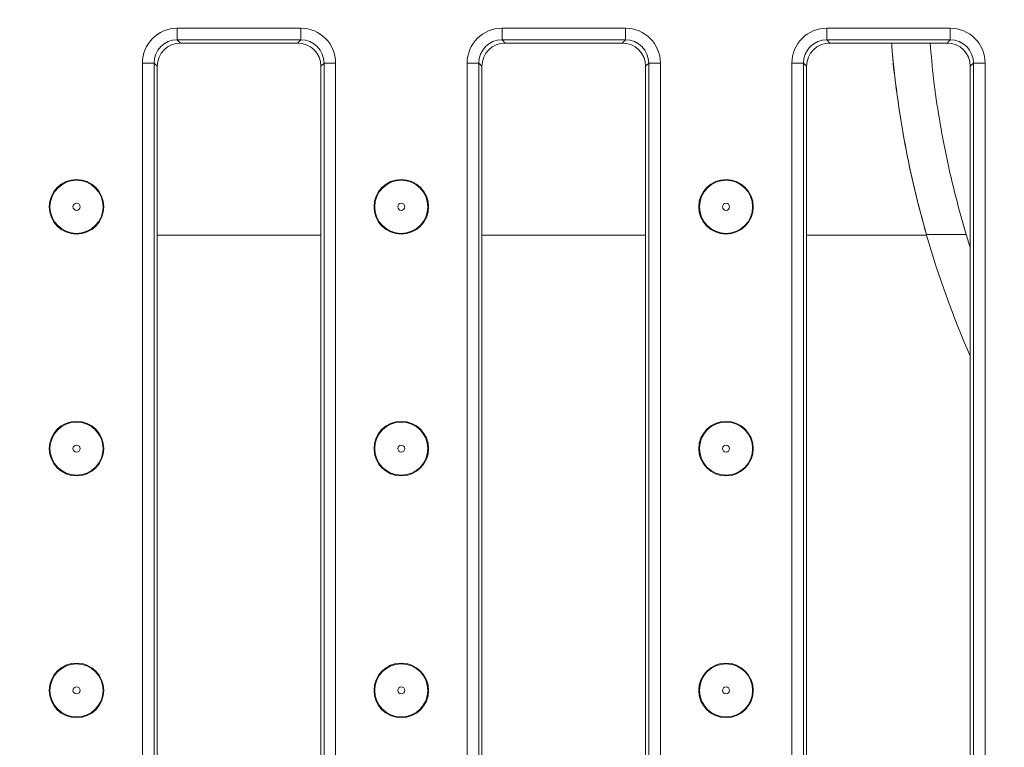
# Model space of a CAD drawing. Units: millimetres. Extents: x -1151 to 11173, y -31 to 3696.
# Drawn here: x 1121 to 1248, y 1273 to 1366 of the extents above; entities that cross this region are included whole.
import ezdxf

# ---------------------------------------------------------------- set-up
doc = ezdxf.new("R2010")
doc.units = ezdxf.units.MM
doc.header["$LTSCALE"] = 10
doc.layers.add('FORMAT', color=7, linetype='Continuous')
doc.styles.add('SLDTEXTSTYLE1', font='TXT', dxfattribs={"width": 0.7})
doc.dimstyles.new('SLDDIMSTYLE0', dxfattribs={"dimtxt": 33.930745, "dimasz": 35, "dimexe": 0, "dimexo": 0.0625, "dimgap": 8.482686, "dimtad": 1, "dimrnd": 1e-09, "dimzin": 12, "dimdsep": 46, "dimtxsty": 'SLDTEXTSTYLE1', "dimsah": 1, "dimcen": 0.09, "dimadec": 0, "dimazin": 3, "dimtfac": 1, "dimtofl": 0, "dimtmove": 0, "dimatfit": 3, "dimfxl": 0, "dimfrac": 2, "dimtolj": 1, "dimtzin": 12, "dimarcsym": 0})

# ---------------------------------------------------------------- blocks, each defined once
blk = doc.blocks.new('_D_3')
at = {"layer": 'FORMAT'}
for p, q in [((1607.74, 1397.86), (1607.74, 1084.76)), ((595.74, 1198.23), (595.74, 1084.76)), ((1607.74, 1094.76), (595.74, 1094.76))]:
    blk.add_line(p, q, dxfattribs=at)
for points in [[(595.74, 1094.76), (630.74, 1089.76), (630.74, 1099.76)], [(1607.74, 1094.76), (1572.74, 1099.76), (1572.74, 1089.76)]]:
    blk.add_solid(points, dxfattribs=at)
at = {"layer": 'FORMAT', "insert": (1051.68, 1142.51, -206.4), "char_height": 37.042, "attachment_point": 1, "style": 'SLDTEXTSTYLE1'}
blk.add_mtext('1012', dxfattribs=at)

msp = doc.modelspace()

# ---------------------------------------------------------------- linework, layer by layer
at = {"color": 7, "linetype": 'Continuous', "lineweight": 15}
for p, q in [((1141.494, 1365.139), (1157.327, 1365.139)), ((1141.494, 1363.645), (1141.494, 1365.139)), ((1157.327, 1363.645), (1157.327, 1365.139)), ((1183.161, 1365.139), (1198.994, 1365.139)), ((1183.161, 1363.645), (1183.161, 1365.139)), ((1198.994, 1363.645), (1198.994, 1365.139)), ((1224.827, 1365.139), (1240.661, 1365.139)), ((1224.827, 1363.645), (1224.827, 1365.139)), ((1240.661, 1363.645), (1240.661, 1365.139)), ((1157.327, 1363.645), (1141.494, 1363.645)), ((1141.494, 1363.645), (1141.899, 1363.24)), ((1156.922, 1363.24), (1141.899, 1363.24)), ((1156.922, 1363.24), (1157.327, 1363.645)), ((1198.994, 1363.645), (1183.161, 1363.645)), ((1183.161, 1363.645), (1183.566, 1363.24)), ((1198.589, 1363.24), (1183.566, 1363.24)), ((1198.589, 1363.24), (1198.994, 1363.645)), ((1240.661, 1363.645), (1224.827, 1363.645)), ((1224.827, 1363.645), (1225.233, 1363.24)), ((1240.255, 1363.24), (1225.233, 1363.24)), ((1240.255, 1363.24), (1240.661, 1363.645)), ((1137.011, 1225.823), (1137.011, 1360.656)), ((1137.011, 1360.656), (1138.506, 1360.656)), ((1138.506, 1360.656), (1138.506, 1225.823)), ((1138.911, 1360.251), (1138.506, 1360.656)), ((1138.911, 1360.251), (1138.911, 1226.229)), ((1160.316, 1360.656), (1159.911, 1360.251)), ((1159.911, 1226.229), (1159.911, 1360.251)), ((1160.316, 1225.823), (1160.316, 1360.656)), ((1160.316, 1360.656), (1161.81, 1360.656)), ((1161.81, 1360.656), (1161.81, 1225.823)), ((1178.678, 1225.823), (1178.678, 1360.656)), ((1178.678, 1360.656), (1180.172, 1360.656)), ((1180.172, 1360.656), (1180.172, 1225.823)), ((1180.577, 1360.251), (1180.172, 1360.656)), ((1180.577, 1360.251), (1180.577, 1226.229)), ((1201.982, 1360.656), (1201.577, 1360.251)), ((1201.577, 1226.229), (1201.577, 1360.251)), ((1201.982, 1225.823), (1201.982, 1360.656)), ((1201.982, 1360.656), (1203.477, 1360.656)), ((1203.477, 1360.656), (1203.477, 1225.823)), ((1220.345, 1225.823), (1220.345, 1360.656)), ((1220.345, 1360.656), (1221.839, 1360.656)), ((1221.839, 1360.656), (1221.839, 1225.823)), ((1222.244, 1360.251), (1221.839, 1360.656)), ((1222.244, 1360.251), (1222.244, 1226.229)), ((1243.649, 1360.656), (1243.244, 1360.251)), ((1243.244, 1226.229), (1243.244, 1360.251)), ((1243.649, 1225.823), (1243.649, 1360.656)), ((1243.649, 1360.656), (1245.143, 1360.656)), ((1245.143, 1360.656), (1245.143, 1225.823)), ((1138.911, 1338.625), (1159.911, 1338.625)), ((1180.577, 1338.625), (1201.577, 1338.625)), ((1222.244, 1338.625), (1237.633, 1338.625)), ((1242.726, 1338.672), (1237.619, 1338.672))]:
    msp.add_line(p, q, dxfattribs=at)
for centre, radius in [((1128.561, 1342.24), 3.5), ((1128.561, 1342.24), 3.408), ((1170.231, 1342.24), 3.5), ((1170.231, 1342.24), 3.408), ((1211.901, 1342.24), 3.5), ((1211.901, 1342.24), 3.408), ((1128.561, 1342.24), 0.454), ((1170.231, 1342.24), 0.454), ((1211.901, 1342.24), 0.454), ((1128.561, 1311.24), 3.5), ((1128.561, 1311.24), 3.408), ((1170.231, 1311.24), 3.5), ((1170.231, 1311.24), 3.408), ((1211.901, 1311.24), 3.5), ((1211.901, 1311.24), 3.408), ((1128.561, 1311.24), 0.454), ((1170.231, 1311.24), 0.454), ((1211.901, 1311.24), 0.454), ((1128.561, 1280.24), 3.5), ((1128.561, 1280.24), 3.408), ((1170.231, 1280.24), 3.5), ((1170.231, 1280.24), 3.408), ((1211.901, 1280.24), 3.5), ((1211.901, 1280.24), 3.408), ((1128.561, 1280.24), 0.454), ((1170.231, 1280.24), 0.454), ((1211.901, 1280.24), 0.454)]:
    msp.add_circle(centre, radius, dxfattribs=at)
for radius, start, end in [(125, 196.07665, 203.65186), (120.1, 196.72798, 197.56557)]:
    msp.add_arc((1357.744, 1373.24), radius, start, end, dxfattribs=at)
for centre, major_axis, ratio, start_param, end_param in [((1141.528, 1360.622), (-3.206, 3.206), 0.9924325, 5.5015852, 7.0647854), ((1157.293, 1360.622), (3.206, 3.206), 0.9924325, 5.5015852, 7.0647854), ((1183.195, 1360.622), (-3.206, 3.206), 0.9924325, 5.5015852, 7.0647854), ((1198.96, 1360.622), (3.206, 3.206), 0.9924325, 5.5015852, 7.0647854), ((1224.862, 1360.622), (-3.206, 3.206), 0.9924325, 5.5015852, 7.0647854), ((1240.626, 1360.622), (3.206, 3.206), 0.9924325, 5.5015852, 7.0647854), ((1141.528, 1360.622), (2.154, -2.154), 0.9850067, 2.3599926, 3.9231927), ((1141.922, 1360.228), (-2.137, 2.137), 0.9924325, 5.5015852, 7.0647854), ((1156.899, 1360.228), (2.137, 2.137), 0.9924325, 5.5015852, 7.0647854), ((1157.293, 1360.622), (2.154, 2.154), 0.9850067, 5.5015852, 7.0647854), ((1183.195, 1360.622), (2.154, -2.154), 0.9850067, 2.3599926, 3.9231927), ((1183.589, 1360.228), (-2.137, 2.137), 0.9924325, 5.5015852, 7.0647854), ((1198.566, 1360.228), (2.137, 2.137), 0.9924325, 5.5015852, 7.0647854), ((1198.96, 1360.622), (2.154, 2.154), 0.9850067, 5.5015852, 7.0647854), ((1224.862, 1360.622), (2.154, -2.154), 0.9850067, 2.3599926, 3.9231927), ((1225.255, 1360.228), (-2.137, 2.137), 0.9924325, 5.5015852, 7.0647854), ((1240.233, 1360.228), (2.137, 2.137), 0.9924325, 5.5015852, 7.0647854), ((1240.626, 1360.622), (2.154, 2.154), 0.9850067, 5.5015852, 7.0647854)]:
    msp.add_ellipse(centre, major_axis=major_axis, ratio=ratio, start_param=start_param, end_param=end_param, dxfattribs=at)
for points, knots in [([(1237.619, 1338.672), (1237.101, 1340.571), (1236.064, 1344.369), (1234.8, 1350.364), (1233.83, 1356.566), (1233.283, 1360.9), (1233.157, 1363.145), (1233.152, 1363.24)], [0, 0, 0, 0, 0.2439743, 0.4879296, 0.7384721, 0.9889988, 1, 1, 1, 1]), ([(1237.633, 1338.625), (1237.114, 1340.523), (1236.076, 1344.321), (1234.809, 1350.315), (1233.836, 1356.517), (1233.286, 1360.867), (1233.159, 1363.129), (1233.153, 1363.24)], [0, 0, 0, 0, 0.2435122, 0.4870054, 0.7370712, 0.9871215, 1, 1, 1, 1]), ([(1238.095, 1363.24), (1238.228, 1361.696), (1238.509, 1358.417), (1239.246, 1353.497), (1240.194, 1348.45), (1241.343, 1343.485), (1242.265, 1340.276), (1242.726, 1338.672)], [0, 0, 0, 0, 0.1804952, 0.3834338, 0.5863807, 0.7931851, 1, 1, 1, 1])]:
    msp.add_open_spline(points, degree=3, knots=knots, dxfattribs=at)

# ---------------------------------------------------------------- dimensions: what is measured, and where the dimension line sits
at = {"layer": 'FORMAT'}
dim = msp.add_linear_dim(base=(595.744, 1094.756), p1=(1607.744, 1407.855), p2=(595.744, 1208.225), dimstyle='SLDDIMSTYLE0', dxfattribs=at)
dim.commit()
dim.dimension.update_dxf_attribs({"geometry": '_D_3', "text_midpoint": (1099.906, 1094.756), "dimtype": 160})

doc.saveas('drawing.dxf')
